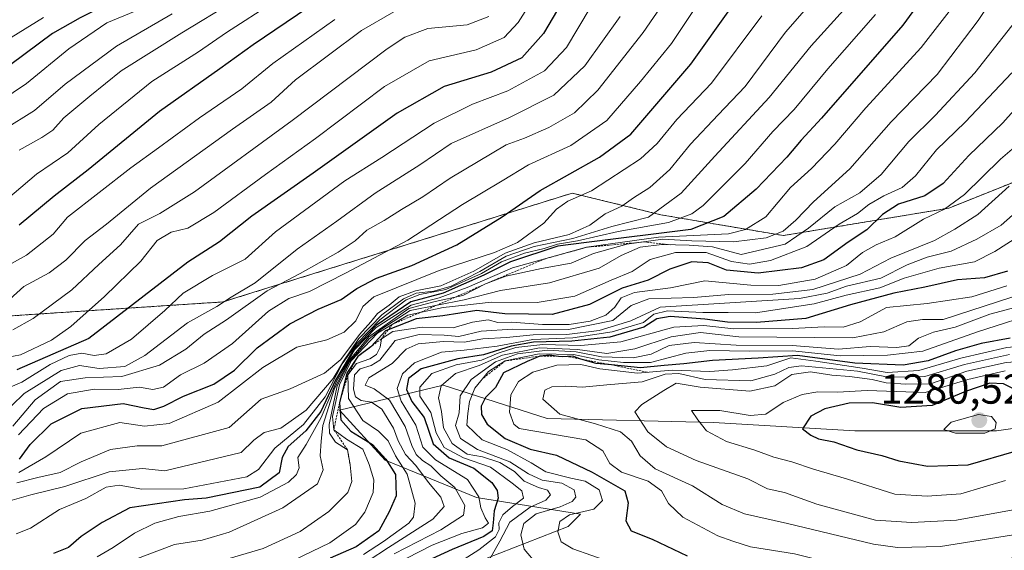
# Model space of a CAD drawing. Units: metres. Extents: x 630974 to 634422, y 4748187 to 4750566.
# Drawn here: x 634058 to 634293, y 4750048 to 4750174 of the extents above; entities that cross this region are included whole.
import ezdxf
from ezdxf.enums import TextEntityAlignment as Align

# ---------------------------------------------------------------- set-up
doc = ezdxf.new("R2010")
doc.units = ezdxf.units.M
doc.header["$MEASUREMENT"] = 0
doc.linetypes.add('TRAZOS', pattern=[0.75, 0.5, -0.25])
for name, color, linetype, lineweight in [('Arbolado forestal', 92, 'TRAZOS', 0), ('Arbolado forestal CxS', 92, 'Continuous', 0), ('Carátula', 7, 'Continuous', 5), ('Curva de nivel maestra', 36, 'Continuous', 30), ('Curva de nivel normal', 36, 'Continuous', 0), ('Escarpado lineal', 39, 'TRAZOS', 0), ('Matorral', 135, 'Continuous', 0), ('Matorral CxS', 135, 'Continuous', 0), ('Punto de cota en terreno', 7, 'Continuous', 0), ('Rótulo de punto de cota en terreno', 19, 'Continuous', 0), ('Suelo desnudo', 252, 'Continuous', 0), ('Suelo desnudo CxS', 43, 'Continuous', 0)]:
    doc.layers.add(name, color=color, linetype=linetype, lineweight=lineweight)
doc.styles.add('Arial', font='txt', dxfattribs={"height": 0.2})

# ---------------------------------------------------------------- blocks, each defined once
blk = doc.blocks.new('*U170')
at = {"layer": 'Curva de nivel normal', "color": 36, "linetype": 'Continuous', "lineweight": 0}
blk.add_polyline3d([(634133.39, 4750174.45, 1105), (634118.61, 4750164.01, 1105), (634111.19, 4750157.94, 1105), (634101.17, 4750151.08, 1105), (634091.34, 4750143.88, 1105), (634084.77, 4750139.18, 1105), (634069.68, 4750127.39, 1105), (634066.24, 4750123.33, 1105), (634059.89, 4750118.32, 1105), (634054.18, 4750115.16, 1105)], dxfattribs=at)
blk = doc.blocks.new('*U175')
at = {"layer": 'Curva de nivel normal', "color": 36, "linetype": 'Continuous', "lineweight": 0}
blk.add_polyline3d([(634256.91, 4750179.32, 1165), (634246.91, 4750168.22, 1165), (634236.92, 4750155.92, 1165), (634223.95, 4750141.9, 1165), (634215.92, 4750133.07, 1165), (634208.14, 4750127.39, 1165), (634199.38, 4750125.16, 1165), (634190.1, 4750122.31, 1165), (634180.9, 4750120.38, 1165), (634174.22, 4750118.12, 1165), (634167.96, 4750114.45, 1165), (634161.12, 4750110.98, 1165), (634157.02, 4750109.72, 1165), (634152.8, 4750109.29, 1165), (634149.78, 4750107.94, 1165), (634144.63, 4750104.12, 1165), (634139.08, 4750098.45, 1165), (634135.44, 4750093.08, 1165), (634133.01, 4750088.98, 1165), (634126.53, 4750081.42, 1165), (634120.56, 4750077.09, 1165), (634116.57, 4750076.06, 1165), (634114.07, 4750074.24, 1165), (634111.07, 4750071.28, 1165), (634092.91, 4750066.91, 1165), (634087.57, 4750067.5, 1165), (634079.61, 4750066.72, 1165), (634069.05, 4750063.25, 1165), (634060.94, 4750061.24, 1165), (634054.24, 4750059.32, 1165)], dxfattribs=at)
blk = doc.blocks.new('*U178')
at = {"layer": 'Curva de nivel normal', "color": 36, "linetype": 'Continuous', "lineweight": 0}
blk.add_polyline3d([(634287.36, 4750186.18, 1180), (634273.11, 4750167.83, 1180), (634259.93, 4750153.45, 1180), (634252.54, 4750144.78, 1180), (634246.99, 4750138.96, 1180), (634241.96, 4750134.49, 1180), (634236.11, 4750127.46, 1180), (634231.31, 4750124.48, 1180), (634227.22, 4750123.43, 1180), (634210.55, 4750122.66, 1180), (634193.38, 4750120.2, 1180), (634175.76, 4750115.34, 1180), (634164.91, 4750110.64, 1180), (634158.24, 4750108.17, 1180), (634151.57, 4750106.45, 1180), (634143.26, 4750101.11, 1180), (634138.19, 4750095.82, 1180), (634133.81, 4750088.24, 1180), (634130.14, 4750079.62, 1180), (634126.55, 4750073.24, 1180), (634124.59, 4750070.12, 1180), (634124.91, 4750067.66, 1180), (634124.27, 4750066.07, 1180), (634122.37, 4750064.27, 1180), (634115.6, 4750060.68, 1180), (634103.57, 4750057.33, 1180), (634096.24, 4750056.1, 1180), (634090.51, 4750054.44, 1180), (634085.64, 4750052.09, 1180), (634080.52, 4750048.67, 1180), (634076.76, 4750046.42, 1180)], dxfattribs=at)
blk = doc.blocks.new('*U188')
at = {"layer": 'Curva de nivel normal', "color": 36, "linetype": 'Continuous', "lineweight": 0}
blk.add_polyline3d([(634235.15, 4750175.33, 1155), (634223.13, 4750159.32, 1155), (634214.91, 4750150.65, 1155), (634210.24, 4750144.94, 1155), (634206.24, 4750141.3, 1155), (634194.57, 4750133.67, 1155), (634188.91, 4750131.23, 1155), (634186.22, 4750129.3, 1155), (634183.18, 4750125.99, 1155), (634176.89, 4750121.38, 1155), (634171.41, 4750118.96, 1155), (634158.24, 4750114.68, 1155), (634142.7, 4750108.39, 1155), (634140.03, 4750106.12, 1155), (634138.38, 4750102.69, 1155), (634135.6, 4750100, 1155), (634131.48, 4750098.18, 1155), (634124.34, 4750096.43, 1155), (634116.27, 4750091.54, 1155), (634105.6, 4750083.29, 1155), (634093.89, 4750078.26, 1155), (634088.04, 4750077.56, 1155), (634082.12, 4750078.45, 1155), (634072.84, 4750075.94, 1155), (634064.52, 4750070.31, 1155), (634058.07, 4750066.51, 1155)], dxfattribs=at)
blk = doc.blocks.new('*U194')
at = {"layer": 'Curva de nivel normal', "color": 36, "linetype": 'Continuous', "lineweight": 0}
blk.add_polyline3d([(634051.74, 4750093.28, 1120), (634058.46, 4750094.58, 1120), (634065.9, 4750098.11, 1120), (634070.43, 4750101.34, 1120), (634078.48, 4750108.45, 1120), (634087.14, 4750116.87, 1120), (634091.01, 4750121.83, 1120), (634094.35, 4750123.83, 1120), (634098.33, 4750124.78, 1120), (634104.54, 4750128.47, 1120), (634116.86, 4750137.54, 1120), (634128.79, 4750146.12, 1120), (634145.25, 4750158.55, 1120), (634155.84, 4750164.6, 1120), (634167.04, 4750167.22, 1120), (634173.74, 4750170.2, 1120), (634177.12, 4750173.74, 1120), (634182.28, 4750181.96, 1120)], dxfattribs=at)
blk = doc.blocks.new('*U195')
at = {"layer": 'Curva de nivel normal', "color": 36, "linetype": 'Continuous', "lineweight": 0}
blk.add_polyline3d([(634063.97, 4750174.96, 1070), (634053.5, 4750168.53, 1070)], dxfattribs=at)
blk = doc.blocks.new('*U199')
at = {"layer": 'Curva de nivel normal', "color": 36, "linetype": 'Continuous', "lineweight": 0}
blk.add_polyline3d([(634147.47, 4750176.28, 1110), (634139.78, 4750171.84, 1110), (634124.05, 4750160.1, 1110), (634118.2, 4750154.79, 1110), (634108.97, 4750148.39, 1110), (634089.49, 4750134.26, 1110), (634078.94, 4750125.74, 1110), (634073.86, 4750121.86, 1110), (634069.24, 4750117.12, 1110), (634065.34, 4750114.15, 1110), (634059.24, 4750110.84, 1110), (634055.91, 4750107.81, 1110)], dxfattribs=at)
blk = doc.blocks.new('*U212')
at = {"layer": 'Curva de nivel normal', "color": 36, "linetype": 'Continuous', "lineweight": 0}
blk.add_polyline3d([(634250.32, 4750182.45, 1160), (634240.78, 4750171.47, 1160), (634231.17, 4750158.53, 1160), (634224.74, 4750151.8, 1160), (634218.18, 4750144.78, 1160), (634213.22, 4750138.73, 1160), (634208.43, 4750134.49, 1160), (634204.57, 4750131.97, 1160), (634201.8, 4750130.01, 1160), (634197.82, 4750128.17, 1160), (634194.14, 4750125.48, 1160), (634189.24, 4750123.25, 1160), (634180.91, 4750121.31, 1160), (634173.97, 4750118.79, 1160), (634166.49, 4750114.56, 1160), (634158.64, 4750110.99, 1160), (634152.6, 4750109.87, 1160), (634148.75, 4750108.39, 1160), (634146.33, 4750106.45, 1160), (634143.6, 4750104.45, 1160), (634142, 4750102.45, 1160), (634139.25, 4750099.44, 1160), (634134.82, 4750093.48, 1160), (634130.91, 4750090.22, 1160), (634122.78, 4750086.48, 1160), (634115.81, 4750084.04, 1160), (634108.24, 4750077.29, 1160), (634092.15, 4750072.9, 1160), (634086.25, 4750072.92, 1160), (634079.94, 4750072.01, 1160), (634072.92, 4750069.06, 1160), (634067.91, 4750066.55, 1160), (634062.57, 4750065.37, 1160), (634057.59, 4750064.05, 1160)], dxfattribs=at)
blk = doc.blocks.new('*U220')
at = {"layer": 'Curva de nivel normal', "color": 36, "linetype": 'Continuous', "lineweight": 0}
blk.add_polyline3d([(634094.65, 4750175.82, 1085), (634081.36, 4750168.12, 1085), (634069.08, 4750159.09, 1085), (634061.83, 4750152.81, 1085), (634054.39, 4750148.23, 1085)], dxfattribs=at)
blk = doc.blocks.new('*U226')
at = {"layer": 'Curva de nivel normal', "color": 36, "linetype": 'Continuous', "lineweight": 0}
blk.add_polyline3d([(634295.8, 4750105.97, 1240), (634289.54, 4750104.28, 1240), (634281.26, 4750101.19, 1240), (634276.1, 4750100, 1240), (634272.53, 4750098.52, 1240), (634270.24, 4750096.76, 1240), (634267.34, 4750096.33, 1240), (634260.95, 4750096.6, 1240), (634253.46, 4750095.96, 1240), (634242.4, 4750096.77, 1240), (634229.03, 4750096.86, 1240), (634219.01, 4750097.56, 1240), (634213.05, 4750096.79, 1240), (634208.76, 4750094.77, 1240), (634204.47, 4750093.86, 1240), (634196.95, 4750094.08, 1240), (634190.91, 4750095.27, 1240), (634184.07, 4750095.72, 1240), (634176.91, 4750094.86, 1240), (634171.72, 4750092.93, 1240), (634165.9, 4750088.73, 1240), (634163.3, 4750084.84, 1240), (634163.03, 4750080.78, 1240), (634162.17, 4750077.72, 1240), (634163.33, 4750074.64, 1240), (634167.37, 4750072.03, 1240), (634175.14, 4750069.08, 1240), (634179.53, 4750066.2, 1240), (634182.77, 4750064.74, 1240), (634187.53, 4750063.98, 1240), (634190.45, 4750062.41, 1240), (634190.84, 4750060.67, 1240), (634189.98, 4750059.65, 1240), (634187.1, 4750058.4, 1240), (634181.41, 4750056.7, 1240), (634178.42, 4750054.4, 1240), (634177.7, 4750051.66, 1240), (634178.53, 4750048.28, 1240), (634181.65, 4750044.64, 1240)], dxfattribs=at)
blk = doc.blocks.new('*U229')
at = {"layer": 'Curva de nivel normal', "color": 36, "linetype": 'Continuous', "lineweight": 0}
blk.add_polyline3d([(634201.39, 4750175.2, 1135), (634192.94, 4750163.45, 1135), (634185.57, 4750156.43, 1135), (634175, 4750151.1, 1135), (634161.09, 4750144.95, 1135), (634153.63, 4750139.88, 1135), (634143.04, 4750133.13, 1135), (634133.88, 4750126.43, 1135), (634124.43, 4750119.76, 1135), (634114.39, 4750111.77, 1135), (634108.71, 4750108.34, 1135), (634105.24, 4750106.1, 1135), (634098.27, 4750102.21, 1135), (634088.09, 4750094.44, 1135), (634083.33, 4750091.82, 1135), (634077.24, 4750091.34, 1135), (634072.53, 4750092.08, 1135), (634068.15, 4750090.83, 1135), (634059.35, 4750085.38, 1135), (634056.38, 4750082.55, 1135)], dxfattribs=at)
blk = doc.blocks.new('*U236')
at = {"layer": 'Curva de nivel normal', "color": 36, "linetype": 'Continuous', "lineweight": 0}
blk.add_polyline3d([(634058.17, 4750143.33, 1090), (634063.57, 4750146.34, 1090), (634066.16, 4750148.14, 1090), (634068.78, 4750151.04, 1090), (634075, 4750156.25, 1090), (634082.45, 4750162.22, 1090), (634096.91, 4750171.28, 1090), (634109.24, 4750178.8, 1090)], dxfattribs=at)
blk = doc.blocks.new('*U237')
at = {"layer": 'Curva de nivel normal', "color": 36, "linetype": 'Continuous', "lineweight": 0}
blk.add_polyline3d([(634219.04, 4750176.88, 1145), (634213.63, 4750168.77, 1145), (634206.24, 4750159.74, 1145), (634198.25, 4750150.46, 1145), (634189.62, 4750144.5, 1145), (634179.58, 4750139.89, 1145), (634173.24, 4750136.05, 1145), (634163.79, 4750130.4, 1145), (634150.77, 4750121.9, 1145), (634135.91, 4750114.06, 1145), (634127.37, 4750109.67, 1145), (634122.44, 4750107.97, 1145), (634117.55, 4750105.02, 1145), (634108.98, 4750097.28, 1145), (634102.24, 4750092.56, 1145), (634096.57, 4750089.81, 1145), (634092.57, 4750086.86, 1145), (634090.05, 4750086.29, 1145), (634086.72, 4750086.86, 1145), (634081.72, 4750086.31, 1145), (634076.02, 4750086.41, 1145), (634069.69, 4750085.32, 1145), (634063.94, 4750081.8, 1145), (634058, 4750075.49, 1145)], dxfattribs=at)
blk = doc.blocks.new('*U240')
at = {"layer": 'Curva de nivel normal', "color": 36, "linetype": 'Continuous', "lineweight": 0}
blk.add_polyline3d([(634294.08, 4750134.77, 1210), (634286.64, 4750128.06, 1210), (634281.17, 4750124.54, 1210), (634276.31, 4750121.84, 1210), (634265.91, 4750117.65, 1210), (634258.57, 4750113.78, 1210), (634247.3, 4750110.18, 1210), (634237.8, 4750109.01, 1210), (634227.3, 4750109, 1210), (634218.91, 4750108.21, 1210), (634208.24, 4750107.95, 1210), (634204.02, 4750106.34, 1210), (634199.63, 4750102.79, 1210), (634189.11, 4750100.63, 1210), (634175.85, 4750100.74, 1210), (634168.25, 4750100.21, 1210), (634162.93, 4750098.96, 1210), (634159.45, 4750099.27, 1210), (634153.52, 4750099.43, 1210), (634147.79, 4750097.99, 1210), (634144.09, 4750093.28, 1210), (634142.05, 4750092.08, 1210), (634139.42, 4750091.27, 1210), (634138.08, 4750089.84, 1210), (634137.84, 4750086.44, 1210), (634138.34, 4750084.55, 1210), (634139.68, 4750083.72, 1210), (634142.12, 4750083.28, 1210), (634144.6, 4750081.61, 1210), (634147.34, 4750077.11, 1210), (634148.49, 4750074.1, 1210), (634150.27, 4750070.83, 1210), (634152.7, 4750068.25, 1210), (634155.75, 4750064.14, 1210), (634158.65, 4750060.69, 1210), (634159.44, 4750058.45, 1210), (634156.78, 4750055.45, 1210), (634146.2, 4750048.69, 1210), (634136.46, 4750042.29, 1210)], dxfattribs=at)
blk = doc.blocks.new('*U247')
at = {"layer": 'Curva de nivel normal', "color": 36, "linetype": 'Continuous', "lineweight": 0}
blk.add_polyline3d([(634296.42, 4750122.9, 1220), (634290.69, 4750119.24, 1220), (634285.87, 4750116.75, 1220), (634277.42, 4750115.24, 1220), (634269.08, 4750112.86, 1220), (634263.31, 4750110.58, 1220), (634255.26, 4750108.81, 1220), (634247.66, 4750106.72, 1220), (634233.64, 4750104.56, 1220), (634227.17, 4750104.68, 1220), (634221.13, 4750104.67, 1220), (634212.71, 4750105.08, 1220), (634209.42, 4750104.25, 1220), (634206.99, 4750102.28, 1220), (634199.52, 4750100.05, 1220), (634190.09, 4750098.67, 1220), (634180.56, 4750098.26, 1220), (634172.07, 4750096.66, 1220), (634164.18, 4750095.73, 1220), (634158.83, 4750095.21, 1220), (634152.34, 4750092.68, 1220), (634149.51, 4750090.06, 1220), (634148.25, 4750086.55, 1220), (634149.19, 4750083.58, 1220), (634152.71, 4750077.81, 1220), (634154.38, 4750072.62, 1220), (634157.39, 4750069.53, 1220), (634164.98, 4750064.91, 1220), (634167.7, 4750060.78, 1220), (634168.18, 4750058.1, 1220), (634169.24, 4750055.74, 1220), (634170.04, 4750054.44, 1220), (634168.55, 4750053.39, 1220), (634163.66, 4750052.02, 1220), (634156.56, 4750049.22, 1220), (634150.57, 4750046.1, 1220)], dxfattribs=at)
blk = doc.blocks.new('*U248')
at = {"layer": 'Curva de nivel normal', "color": 36, "linetype": 'Continuous', "lineweight": 0}
blk.add_polyline3d([(634262.24, 4750175.71, 1170), (634250.91, 4750162.73, 1170), (634242.88, 4750153.08, 1170), (634237.79, 4750147.78, 1170), (634231.2, 4750140.14, 1170), (634221.21, 4750130.14, 1170), (634218.46, 4750128.15, 1170), (634212.9, 4750126.12, 1170), (634200.91, 4750124, 1170), (634191.24, 4750121.75, 1170), (634186.48, 4750120.95, 1170), (634183.31, 4750119.96, 1170), (634178.57, 4750118.78, 1170), (634173.11, 4750116.76, 1170), (634168.36, 4750113.99, 1170), (634159.83, 4750110.14, 1170), (634153.64, 4750109, 1170), (634150.4, 4750107.69, 1170), (634144.14, 4750102.93, 1170), (634138.7, 4750097.37, 1170), (634135.14, 4750092.45, 1170), (634131.09, 4750084.6, 1170), (634125.92, 4750077.98, 1170), (634119.06, 4750072.33, 1170), (634115.21, 4750067.3, 1170), (634112.4, 4750065.52, 1170), (634097.4, 4750062.62, 1170), (634087.36, 4750062.58, 1170), (634081.95, 4750063.49, 1170), (634078.91, 4750063.06, 1170), (634074.08, 4750060.38, 1170), (634067.74, 4750057.72, 1170), (634060.84, 4750053.28, 1170), (634057.45, 4750051.9, 1170)], dxfattribs=at)
blk = doc.blocks.new('*U249')
at = {"layer": 'Curva de nivel normal', "color": 36, "linetype": 'Continuous', "lineweight": 0}
blk.add_polyline3d([(634302.39, 4750105.14, 1245), (634286.53, 4750100.08, 1245), (634273.57, 4750095.49, 1245), (634265.14, 4750094.5, 1245), (634253.85, 4750094.36, 1245), (634242.48, 4750095.54, 1245), (634232.12, 4750095.44, 1245), (634222.75, 4750095.6, 1245), (634217.04, 4750094.96, 1245), (634208.59, 4750092.72, 1245), (634202.16, 4750092.79, 1245), (634196.33, 4750093.38, 1245), (634190.27, 4750094.7, 1245), (634182.11, 4750094.79, 1245), (634174.02, 4750093.13, 1245), (634170.02, 4750090.65, 1245), (634166.76, 4750086.62, 1245), (634165.5, 4750083.49, 1245), (634165.1, 4750080.58, 1245), (634164.87, 4750077.8, 1245), (634168.52, 4750074.37, 1245), (634174.4, 4750072.05, 1245), (634180.16, 4750068.85, 1245), (634183.66, 4750066.74, 1245), (634189.62, 4750065.16, 1245), (634193.04, 4750064.46, 1245), (634196.36, 4750062.4, 1245), (634197.22, 4750059.84, 1245), (634195.12, 4750057.8, 1245), (634189.34, 4750056.45, 1245), (634186.98, 4750054.86, 1245), (634186.51, 4750052.38, 1245), (634187.35, 4750050, 1245), (634190.08, 4750048.38, 1245), (634199.15, 4750045.2, 1245)], dxfattribs=at)
blk = doc.blocks.new('*U251')
at = {"layer": 'Curva de nivel normal', "color": 36, "linetype": 'Continuous', "lineweight": 0}
blk.add_polyline3d([(634194.23, 4750177.29, 1130), (634188.61, 4750167.82, 1130), (634183.4, 4750162.24, 1130), (634174.61, 4750157.46, 1130), (634166.24, 4750154.29, 1130), (634157.07, 4750149.79, 1130), (634144.56, 4750141.59, 1130), (634135.74, 4750136.07, 1130), (634119.28, 4750123.86, 1130), (634111.99, 4750117.36, 1130), (634104.22, 4750113.48, 1130), (634097.24, 4750109.26, 1130), (634092.91, 4750105.13, 1130), (634084.91, 4750098.34, 1130), (634078.91, 4750094.84, 1130), (634076.05, 4750094.44, 1130), (634073.13, 4750095, 1130), (634070.05, 4750094.45, 1130), (634065.57, 4750092.3, 1130), (634058.76, 4750088.08, 1130), (634053.63, 4750085.82, 1130)], dxfattribs=at)
blk = doc.blocks.new('*U254')
at = {"layer": 'Curva de nivel normal', "color": 36, "linetype": 'Continuous', "lineweight": 0}
blk.add_polyline3d([(634214.24, 4750182.22, 1140), (634206.91, 4750171.38, 1140), (634196.06, 4750157.63, 1140), (634190.53, 4750152.25, 1140), (634184.42, 4750148.73, 1140), (634178.58, 4750146.22, 1140), (634174.24, 4750144.66, 1140), (634160.91, 4750136.66, 1140), (634154.38, 4750132.21, 1140), (634149.3, 4750129.24, 1140), (634145.13, 4750126.59, 1140), (634141.04, 4750124.3, 1140), (634138.21, 4750121.76, 1140), (634134.15, 4750119.02, 1140), (634125.13, 4750113.99, 1140), (634117.24, 4750109.84, 1140), (634107.57, 4750102.9, 1140), (634102.24, 4750099.47, 1140), (634097.91, 4750095.96, 1140), (634091.64, 4750092.13, 1140), (634082.64, 4750089.44, 1140), (634073.85, 4750089.14, 1140), (634067.98, 4750088.21, 1140), (634061.98, 4750083.84, 1140), (634056.63, 4750077.57, 1140)], dxfattribs=at)
blk = doc.blocks.new('*U255')
at = {"layer": 'Curva de nivel normal', "color": 36, "linetype": 'Continuous', "lineweight": 0}
for points in [[(634384.9923, 4750127.1568, 1265), (634379.93, 4750124.46, 1265), (634375.81, 4750120.99, 1265), (634374.28, 4750118.44, 1265), (634372.17, 4750116.64, 1265), (634369.08, 4750115.87, 1265), (634364.45, 4750115.69, 1265), (634359.57, 4750114.68, 1265), (634352.24, 4750113.36, 1265), (634343.91, 4750110.1, 1265), (634334.91, 4750104.57, 1265), (634328.78, 4750101.19, 1265), (634324.11, 4750098.3, 1265), (634314.83, 4750095.17, 1265), (634304.71, 4750093.59, 1265), (634293.42, 4750092.74, 1265), (634284.05, 4750090.68, 1265), (634275.35, 4750087.67, 1265), (634269.51, 4750087.6, 1265), (634264.79, 4750087.9, 1265), (634261.44, 4750088.67, 1265), (634256.02, 4750089.44, 1265), (634251.82, 4750089.7, 1265), (634246.78, 4750090.5, 1265), (634242.29, 4750089.92, 1265), (634238.24, 4750087.22, 1265), (634232.3, 4750085.92, 1265), (634220.49, 4750086.88, 1265), (634214.72, 4750087.86, 1265), (634211.84, 4750086.12, 1265), (634206.59, 4750082.78, 1265), (634204.86, 4750081.01, 1265), (634207.99, 4750076.24, 1265), (634212.47, 4750072.68, 1265), (634219.5, 4750069.38, 1265), (634231.83, 4750065.04, 1265), (634236.49, 4750062.66, 1265), (634240.55, 4750061.77, 1265), (634248.24, 4750059.03, 1265), (634262.24, 4750055.18, 1265), (634270.91, 4750054.66, 1265), (634281.57, 4750055.17, 1265), (634295.91, 4750057.78, 1265), (634303.57, 4750059.87, 1265), (634313.55, 4750062.13, 1265), (634321.69, 4750063.23, 1265), (634327.06, 4750063.43, 1265), (634331.95, 4750064.16, 1265), (634335.64, 4750064.18, 1265), (634339.22, 4750064.34, 1265), (634346.92, 4750064.15, 1265), (634356.57, 4750064.42, 1265), (634360.91, 4750064.36, 1265), (634366.91, 4750065.52, 1265), (634376.07, 4750066.46, 1265), (634386.1659, 4750067.1695, 1265)], [(634386.1659, 4750067.1695, 1265)]]:
    blk.add_polyline3d(points, dxfattribs=at)
blk = doc.blocks.new('*U257')
at = {"layer": 'Curva de nivel normal', "color": 36, "linetype": 'Continuous', "lineweight": 0}
blk.add_polyline3d([(634085.77, 4750176.51, 1080), (634079.04, 4750173.7, 1080), (634070.03, 4750167.49, 1080), (634059.92, 4750159.26, 1080), (634050.5, 4750152.96, 1080)], dxfattribs=at)
blk = doc.blocks.new('*U258')
at = {"layer": 'Curva de nivel normal', "color": 36, "linetype": 'Continuous', "lineweight": 0}
for points in [[(634384.6969, 4750142.2555, 1255), (634363.69, 4750123.12, 1255), (634358.58, 4750120.39, 1255), (634347.86, 4750117.64, 1255), (634336.11, 4750113.49, 1255), (634330.98, 4750110.56, 1255), (634324.88, 4750107.45, 1255), (634315.71, 4750101.42, 1255), (634309.53, 4750098.43, 1255), (634302.22, 4750097.13, 1255), (634293.57, 4750096.35, 1255), (634282.57, 4750093.78, 1255), (634272.57, 4750090.83, 1255), (634265.04, 4750090.35, 1255), (634259.11, 4750091.39, 1255), (634248.04, 4750093.09, 1255), (634242.08, 4750093.84, 1255), (634236.39, 4750091.95, 1255), (634228.16, 4750091.03, 1255), (634222.74, 4750090.62, 1255), (634213.82, 4750090.9, 1255), (634205.54, 4750090.25, 1255), (634196.56, 4750091.24, 1255), (634191.99, 4750092.27, 1255), (634186.28, 4750092.16, 1255), (634180.58, 4750090.46, 1255), (634177.18, 4750088.26, 1255), (634175.33, 4750085.09, 1255), (634175.02, 4750080.89, 1255), (634176.06, 4750078.1, 1255), (634177.32, 4750077.07, 1255), (634193.18, 4750074.3, 1255), (634197.29, 4750071.73, 1255), (634198.94, 4750068.73, 1255), (634201.68, 4750066.62, 1255), (634208.11, 4750064.49, 1255), (634211.27, 4750062.21, 1255), (634212.88, 4750059.14, 1255), (634216.33, 4750055.88, 1255), (634224.65, 4750051.49, 1255), (634228.28, 4750050.17, 1255), (634232.46, 4750048.82, 1255), (634242.96, 4750047.19, 1255), (634249.91, 4750045.45, 1255), (634254.24, 4750044.91, 1255), (634258.82, 4750044.22, 1255), (634266.23, 4750043.66, 1255), (634275.49, 4750042.53, 1255), (634281.87, 4750042.74, 1255), (634287.09, 4750044.3, 1255), (634295.87, 4750046.46, 1255), (634305.64, 4750048.51, 1255), (634319.19, 4750049.04, 1255), (634340.76, 4750050.5, 1255), (634354.37, 4750052.1, 1255), (634363.47, 4750053.31, 1255), (634386.3879, 4750055.8226, 1255)], [(634386.3879, 4750055.8226, 1255)]]:
    blk.add_polyline3d(points, dxfattribs=at)
blk = doc.blocks.new('*U274')
at = {"layer": 'Curva de nivel maestra', "color": 36, "linetype": 'Continuous', "lineweight": 30}
blk.add_polyline3d([(634293.74, 4750114.56, 1225), (634288.22, 4750112.9, 1225), (634281.82, 4750112.48, 1225), (634274.04, 4750110.72, 1225), (634266.6, 4750109.24, 1225), (634256.3, 4750106.51, 1225), (634245.63, 4750103.24, 1225), (634233.91, 4750102.26, 1225), (634227.01, 4750102.35, 1225), (634221.55, 4750103.06, 1225), (634213.31, 4750103.68, 1225), (634210.15, 4750103.15, 1225), (634207, 4750101.2, 1225), (634198.94, 4750098.8, 1225), (634189.87, 4750097.81, 1225), (634180.73, 4750097.59, 1225), (634175.45, 4750096.68, 1225), (634168.85, 4750094.57, 1225), (634162.69, 4750093.61, 1225), (634153.96, 4750091.25, 1225), (634150.96, 4750088.94, 1225), (634150.44, 4750086.32, 1225), (634151.76, 4750083.5, 1225), (634154.67, 4750079.64, 1225), (634156.8, 4750073.35, 1225), (634160.61, 4750070.04, 1225), (634166.54, 4750067.61, 1225), (634170.8, 4750064.2, 1225), (634172.06, 4750062.26, 1225), (634172.31, 4750060.44, 1225), (634171.38, 4750057.42, 1225), (634171.16, 4750054.54, 1225), (634170.93, 4750052.66, 1225), (634168.9, 4750051.28, 1225), (634161.37, 4750048.22, 1225), (634152.66, 4750044.26, 1225)], dxfattribs=at)
blk = doc.blocks.new('*U279')
at = {"layer": 'Curva de nivel maestra', "color": 36, "linetype": 'Continuous', "lineweight": 30}
blk.add_polyline3d([(634188.56, 4750180.33, 1125), (634183.13, 4750171.19, 1125), (634177.99, 4750165.36, 1125), (634170.68, 4750161.97, 1125), (634159.48, 4750158.54, 1125), (634148.25, 4750152.16, 1125), (634128.2, 4750137.89, 1125), (634113.61, 4750127.66, 1125), (634105.91, 4750121.49, 1125), (634098.32, 4750116.64, 1125), (634074.78, 4750098.45, 1125), (634057.59, 4750091.03, 1125)], dxfattribs=at)
blk = doc.blocks.new('*U280')
at = {"layer": 'Curva de nivel maestra', "color": 36, "linetype": 'Continuous', "lineweight": 30}
blk.add_polyline3d([(634129.63, 4750179.12, 1100), (634113.95, 4750168.47, 1100), (634106, 4750162.76, 1100), (634091.57, 4750152.59, 1100), (634074.64, 4750138.68, 1100), (634066.46, 4750132.37, 1100), (634058.14, 4750125.52, 1100)], dxfattribs=at)
blk = doc.blocks.new('*U289')
at = {"layer": 'Curva de nivel maestra', "color": 36, "linetype": 'Continuous', "lineweight": 30}
for points in [[(634385.27, 4750112.9, 1275), (634376.07, 4750110.51, 1275), (634352.24, 4750107.83, 1275), (634348.24, 4750104.57, 1275), (634344.57, 4750102.92, 1275), (634342.24, 4750101.15, 1275), (634339.41, 4750097.71, 1275), (634333.38, 4750094.77, 1275), (634326.61, 4750092.99, 1275), (634319.04, 4750090.4, 1275), (634313.9, 4750087.4, 1275), (634308.24, 4750084.8, 1275), (634302.57, 4750083.89, 1275), (634297.88, 4750085.12, 1275), (634292.8, 4750087.67, 1275), (634289.53, 4750087.86, 1275), (634283.72, 4750085.88, 1275), (634275.77, 4750082.54, 1275), (634268.29, 4750082.06, 1275), (634261.57, 4750083.14, 1275), (634255.94, 4750083.03, 1275), (634250.16, 4750081.71, 1275), (634246.85, 4750079.98, 1275), (634244.86, 4750076.95, 1275), (634246.84, 4750075.46, 1275), (634248.7, 4750074.57, 1275), (634252.29, 4750073.83, 1275), (634257.78, 4750071.98, 1275), (634263.75, 4750070.62, 1275), (634267.85, 4750069.29, 1275), (634274.61, 4750068.06, 1275), (634284.31, 4750068.41, 1275), (634295.83, 4750071.71, 1275), (634302.05, 4750075.88, 1275), (634305.9, 4750077.68, 1275), (634308.14, 4750077.53, 1275), (634309.72, 4750075.93, 1275), (634312.27, 4750074.55, 1275), (634316.95, 4750073.83, 1275), (634320.64, 4750074.13, 1275), (634325.23, 4750075.34, 1275), (634352.16, 4750078.34, 1275), (634366.91, 4750079.02, 1275), (634385.93, 4750079.09, 1275)], [(634385.93, 4750079.09, 1275)]]:
    blk.add_polyline3d(points, dxfattribs=at)
blk = doc.blocks.new('*U294')
at = {"layer": 'Curva de nivel maestra', "color": 36, "linetype": 'Continuous', "lineweight": 30}
blk.add_polyline3d([(634208.35, 4750389.14, 1075), (634219.59, 4750379.69, 1075), (634227.24, 4750375.06, 1075), (634229.73, 4750372.5, 1075), (634229.51, 4750369.36, 1075), (634226.43, 4750359.62, 1075), (634223.26, 4750340.41, 1075), (634218.48, 4750327.15, 1075), (634213.18, 4750311.88, 1075), (634201.48, 4750290.06, 1075), (634181.53, 4750260.27, 1075), (634172.65, 4750248.55, 1075), (634162.52, 4750235.85, 1075), (634150.28, 4750223.55, 1075), (634133.58, 4750210.7, 1075), (634108.77, 4750193.9, 1075), (634089.2, 4750182.57, 1075), (634079.89, 4750178.51, 1075), (634072.7, 4750174.88, 1075), (634066.06, 4750171.12, 1075), (634056.14, 4750163.78, 1075)], dxfattribs=at)
blk = doc.blocks.new('5PATER')
at = {"layer": 'Carátula', "linetype": 'Continuous', "lineweight": 5}
h = blk.add_hatch(color=250, dxfattribs=at)
edge = h.paths.add_edge_path()
edge.add_ellipse((0, 0.01), major_axis=(-1.33, -1.34), ratio=0.999422, start_angle=0, end_angle=360)

msp = doc.modelspace()

# ---------------------------------------------------------------- linework, layer by layer
at = {"layer": 'Arbolado forestal', "color": 92, "linetype": 'TRAZOS', "lineweight": 0}
msp.add_polyline3d([(634384.46, 4750154.13, 1248.22), (634384.44, 4750154.14, 1248.2), (634364.71, 4750150.91, 1239.39), (634326.62, 4750146.28, 1221.57), (634303.79, 4750139.18, 1211.98), (634279.7, 4750129.54, 1204.97), (634240.34, 4750123, 1185.82), (634211.11, 4750127.95, 1166.34), (634189.99, 4750133.12, 1153.59), (634106.72, 4750107.19, 1134.74), (634046.26, 4750103.22, 1109.27), (633951.42, 4750117.27, 1058.77), (633938.06, 4750110.14, 1057.17), (633887.32, 4750093.38, 1043.61), (633830.25, 4750072.79, 1029.23), (633775.03, 4750063.63, 1010.78), (633751.57, 4750054.63, 999.13), (633746.52, 4750047.62, 998.92), (633745.32, 4750032.37, 1009.27), (633748.54, 4750021.59, 1013.38), (633756.84, 4750011.47, 1020.85), (633754.15, 4750006.44, 1019.65), (633779.91, 4749988.03, 1040.59), (633805.38, 4749983.05, 1059.97)], dxfattribs=at)
at = {"layer": 'Arbolado forestal CxS', "color": 92, "linetype": 'Continuous', "lineweight": 0}
msp.add_polyline3d([(633599.44, 4750550.83, 906.7), (634255.97, 4750563.5, 1187.39), (634258.32, 4750560.36, 1186.46), (634281.63, 4750549.31, 1188.13), (634321.67, 4750545.13, 1205.61), (634348.99, 4750542.72, 1216.28), (634356.63, 4750538.95, 1218.97), (634377.29, 4750519.96, 1218.26), (634377.31, 4750519.96, 1218.28), (634377.31, 4750519.96, 1218.28), (634384.46, 4750154.13, 1248.22), (634384.44, 4750154.14, 1248.2), (634364.71, 4750150.91, 1239.39), (634326.62, 4750146.28, 1221.57), (634303.79, 4750139.18, 1211.98), (634279.7, 4750129.54, 1204.97), (634240.34, 4750123, 1185.82), (634211.11, 4750127.95, 1166.34), (634189.99, 4750133.12, 1153.59), (634106.72, 4750107.19, 1134.75), (634046.26, 4750103.22, 1109.27)], dxfattribs=at)
at = {"layer": 'Curva de nivel maestra', "color": 36, "linetype": 'Continuous', "lineweight": 30}
for points in [[(634279.8, 4750188.28, 1175), (634268.81, 4750173.1, 1175), (634249.4, 4750150.97, 1175), (634244.56, 4750145.76, 1175), (634241.11, 4750141.65, 1175), (634233.8, 4750134.03, 1175), (634226.1, 4750127.57, 1175), (634218.24, 4750124.46, 1175), (634193.4, 4750121.39, 1175), (634186.57, 4750120.46, 1175), (634175.24, 4750116.73, 1175), (634168.91, 4750113.53, 1175), (634159.23, 4750109.3, 1175), (634151.53, 4750107.2, 1175), (634143.23, 4750101.6, 1175), (634138.08, 4750096.17, 1175), (634133.59, 4750088.52, 1175), (634130.06, 4750081.12, 1175), (634126.5, 4750076.45, 1175), (634122.23, 4750072.78, 1175), (634120.83, 4750070.12, 1175), (634120.11, 4750066.46, 1175), (634115.54, 4750063.03, 1175), (634102.74, 4750060.42, 1175), (634097.53, 4750060.04, 1175), (634084.56, 4750058.16, 1175), (634077.91, 4750054.6, 1175), (634072.91, 4750051.33, 1175), (634069.91, 4750048.68, 1175), (634066.31, 4750047.27, 1175)], [(634058.24, 4750069.73, 1150), (634060.79, 4750073.21, 1150), (634065.77, 4750078.14, 1150), (634073.12, 4750081.79, 1150), (634082.91, 4750082.98, 1150), (634087.91, 4750081.93, 1150), (634090.24, 4750081.59, 1150), (634092.62, 4750082.37, 1150), (634097.29, 4750084.76, 1150), (634104.56, 4750087.58, 1150), (634109.48, 4750090.92, 1150), (634114.9, 4750096.26, 1150), (634122.68, 4750101.94, 1150), (634129.4, 4750105.47, 1150), (634134.89, 4750107.74, 1150), (634138.61, 4750110.36, 1150), (634143.36, 4750112.87, 1150), (634151.72, 4750115.91, 1150), (634162.43, 4750120.76, 1150), (634173.24, 4750127.47, 1150), (634182.3, 4750133.76, 1150), (634196.49, 4750141.66, 1150), (634203.97, 4750147.2, 1150), (634218.24, 4750163.86, 1150), (634227.91, 4750177.43, 1150)], [(634301.86, 4750160.2, 1200), (634292.57, 4750149.86, 1200), (634284.5, 4750142.09, 1200), (634278.38, 4750135.42, 1200), (634274.05, 4750132.45, 1200), (634267.75, 4750130.45, 1200), (634263.89, 4750128.03, 1200), (634260.21, 4750124.36, 1200), (634255.75, 4750121.46, 1200), (634249.94, 4750117.22, 1200), (634244.6, 4750115.29, 1200), (634234.32, 4750114.03, 1200), (634226.78, 4750114.72, 1200), (634222.36, 4750116.48, 1200), (634218.49, 4750116.76, 1200), (634213.21, 4750115, 1200), (634208.04, 4750112.35, 1200), (634201.87, 4750110.44, 1200), (634194.09, 4750106.61, 1200), (634185.2, 4750104.17, 1200), (634173.91, 4750104.37, 1200), (634167.24, 4750105.11, 1200), (634159.12, 4750103.88, 1200), (634152.77, 4750103.15, 1200), (634146.07, 4750100.51, 1200), (634145.46, 4750100.27, 1200), (634142.14, 4750096.63, 1200), (634141.98, 4750096.46, 1200), (634138.85, 4750094.15, 1200), (634136.27, 4750090.2, 1200), (634134.49, 4750083.15, 1200), (634134.85, 4750079.06, 1200), (634137.17, 4750076.38, 1200), (634142.37, 4750073.24, 1200), (634145.53, 4750069.74, 1200), (634147.85, 4750066.04, 1200), (634148.02, 4750060.99, 1200), (634146.34, 4750057.21, 1200), (634143.89, 4750052.64, 1200), (634138.44, 4750048.8, 1200), (634132.27, 4750046.12, 1200)], [(634294.33, 4750098.54, 1250), (634287.43, 4750097.31, 1250), (634281.29, 4750095.55, 1250), (634274.8, 4750093.12, 1250), (634268.85, 4750092.14, 1250), (634257.36, 4750092.63, 1250), (634243.7, 4750094.46, 1250), (634234.29, 4750093.8, 1250), (634223.42, 4750093.25, 1250), (634216.54, 4750092.42, 1250), (634211.86, 4750092.03, 1250), (634206.24, 4750091.45, 1250), (634199.32, 4750092.2, 1250), (634195.64, 4750092.52, 1250), (634192, 4750093.54, 1250), (634191.82, 4750093.61, 1250), (634190.08, 4750094.28, 1250), (634188.77, 4750094.18, 1250), (634187.55, 4750094.09, 1250), (634186.67, 4750094.22, 1250), (634184.63, 4750094.51, 1250), (634182.28, 4750094.29, 1250), (634179.24, 4750092.96, 1250), (634173.58, 4750090.31, 1250), (634171.71, 4750086.8, 1250), (634169.31, 4750084.43, 1250), (634168.25, 4750082.36, 1250), (634168.31, 4750080.38, 1250), (634169.68, 4750078.1, 1250), (634173.96, 4750074.66, 1250), (634179.98, 4750072.12, 1250), (634186.23, 4750070.65, 1250), (634194.76, 4750066.64, 1250), (634202.54, 4750062.21, 1250), (634203.29, 4750059.34, 1250), (634202.76, 4750055, 1250), (634204.05, 4750052.61, 1250), (634209.05, 4750050.7, 1250), (634217.38, 4750046.73, 1250)]]:
    msp.add_polyline3d(points, dxfattribs=at)
at = {"layer": 'Curva de nivel normal', "color": 36, "linetype": 'Continuous', "lineweight": 0}
for points in [[(634291.91, 4750182, 1185), (634286.69, 4750174.27, 1185), (634276.94, 4750161.37, 1185), (634265.96, 4750150.07, 1185), (634256.15, 4750138.94, 1185), (634247.44, 4750131.07, 1185), (634243.26, 4750126.68, 1185), (634240.21, 4750124.06, 1185), (634236.23, 4750122.48, 1185), (634228.42, 4750121.49, 1185), (634218.51, 4750121.73, 1185), (634211.55, 4750122.11, 1185), (634203.01, 4750120.94, 1185), (634195.02, 4750118.7, 1185), (634189.72, 4750116.42, 1185), (634182.64, 4750115.12, 1185), (634174.15, 4750113.36, 1185), (634169.32, 4750111.5, 1185), (634163.91, 4750108.7, 1185), (634157.3, 4750107.26, 1185), (634151.01, 4750105.63, 1185), (634141.52, 4750098.9, 1185), (634136.83, 4750093.22, 1185), (634133.31, 4750086.59, 1185), (634130.52, 4750077.72, 1185), (634130.1, 4750074.05, 1185), (634129.92, 4750070.54, 1185), (634130.58, 4750067.15, 1185), (634129.3, 4750063.84, 1185), (634120.98, 4750058.11, 1185), (634108.24, 4750052.32, 1185), (634101.81, 4750050.43, 1185), (634095.18, 4750049.42, 1185), (634085.75, 4750045.8, 1185)], [(634053.15, 4750129.93, 1095), (634062.28, 4750137.6, 1095), (634069.72, 4750142.74, 1095), (634077.13, 4750149.48, 1095), (634089.8, 4750159.7, 1095), (634100.91, 4750166.78, 1095), (634107.58, 4750171.41, 1095), (634118.94, 4750178.66, 1095)], [(634056.67, 4750100.54, 1115), (634061.48, 4750103.28, 1115), (634070.7, 4750110.06, 1115), (634077.18, 4750116.12, 1115), (634082.34, 4750120.78, 1115), (634086.59, 4750125.71, 1115), (634091.68, 4750128.24, 1115), (634099.95, 4750133.4, 1115), (634123.23, 4750150.45, 1115), (634145.88, 4750167.48, 1115), (634150.05, 4750170.29, 1115), (634155.56, 4750172.33, 1115), (634164.94, 4750173.2, 1115), (634170.1, 4750175.18, 1115)], [(634295.6, 4750174.12, 1190), (634285.95, 4750161.78, 1190), (634276.44, 4750151.62, 1190), (634270.18, 4750145.45, 1190), (634263.6, 4750137.56, 1190), (634258.51, 4750133.21, 1190), (634252.54, 4750129.88, 1190), (634246.29, 4750124.76, 1190), (634240.74, 4750120.98, 1190), (634230.24, 4750118.51, 1190), (634223.43, 4750120.3, 1190), (634217.83, 4750120.7, 1190), (634211.32, 4750120.86, 1190), (634206.19, 4750120.22, 1190), (634201.65, 4750118.29, 1190), (634196.42, 4750115.26, 1190), (634184.57, 4750111.72, 1190), (634172.91, 4750109.92, 1190), (634164.24, 4750107.68, 1190), (634151.36, 4750105.12, 1190), (634144.59, 4750100.78, 1190), (634141.59, 4750098.38, 1190), (634136.89, 4750092.94, 1190), (634133.98, 4750087.17, 1190), (634132.04, 4750077.95, 1190), (634132.15, 4750075.91, 1190), (634133.54, 4750073.78, 1190), (634136.4, 4750071.95, 1190), (634137.04, 4750068.35, 1190), (634137.46, 4750064.39, 1190), (634136.5, 4750061.8, 1190), (634131.96, 4750057.26, 1190), (634125.1, 4750052.52, 1190), (634116.31, 4750048.46, 1190), (634106.82, 4750045.65, 1190)], [(634294.74, 4750161.78, 1195), (634283.63, 4750150.04, 1195), (634276.77, 4750143.41, 1195), (634271.77, 4750137.27, 1195), (634268.59, 4750134.45, 1195), (634264.26, 4750132.45, 1195), (634260.67, 4750130.4, 1195), (634257.94, 4750128.25, 1195), (634253.57, 4750125.7, 1195), (634245.91, 4750120.38, 1195), (634237.24, 4750117.1, 1195), (634232.24, 4750116.19, 1195), (634227.91, 4750116.81, 1195), (634221.91, 4750118.99, 1195), (634214.57, 4750118.97, 1195), (634208.57, 4750117.3, 1195), (634204.24, 4750114.48, 1195), (634199.24, 4750112.37, 1195), (634190.62, 4750108.58, 1195), (634181.61, 4750107.06, 1195), (634170.62, 4750107.12, 1195), (634164.41, 4750106.39, 1195), (634159.24, 4750105.88, 1195), (634150.82, 4750104.05, 1195), (634143.58, 4750099.78, 1195), (634137.27, 4750093.12, 1195), (634134.51, 4750087.45, 1195), (634132.84, 4750079.86, 1195), (634133.18, 4750076.75, 1195), (634136.17, 4750074.52, 1195), (634140.08, 4750072.12, 1195), (634141.58, 4750068.45, 1195), (634142.69, 4750064.78, 1195), (634142.5, 4750061.78, 1195), (634140.57, 4750057.12, 1195), (634138.3, 4750054.12, 1195), (634132.22, 4750049.81, 1195), (634119.21, 4750043.55, 1195)], [(634298.69, 4750146.94, 1205), (634292.05, 4750141.2, 1205), (634283.48, 4750132.78, 1205), (634278.73, 4750129.27, 1205), (634273.7, 4750126.94, 1205), (634266.91, 4750122.72, 1205), (634262.38, 4750120.81, 1205), (634259.13, 4750119, 1205), (634255.38, 4750115.9, 1205), (634247.91, 4750112.65, 1205), (634239.24, 4750111.12, 1205), (634232.57, 4750111.2, 1205), (634221.57, 4750112.24, 1205), (634213.41, 4750110.52, 1205), (634204.8, 4750109.4, 1205), (634201.64, 4750108.18, 1205), (634200.13, 4750105.97, 1205), (634197.95, 4750104.04, 1205), (634194.28, 4750102.57, 1205), (634189.28, 4750101.78, 1205), (634182.92, 4750101.79, 1205), (634175.56, 4750102.36, 1205), (634172.27, 4750102.3, 1205), (634169.91, 4750102.91, 1205), (634166.24, 4750102.33, 1205), (634161.57, 4750100.98, 1205), (634154.24, 4750101.21, 1205), (634147.21, 4750100.17, 1205), (634144.49, 4750098.41, 1205), (634144.18, 4750096.45, 1205), (634143.34, 4750094.65, 1205), (634141.76, 4750093.64, 1205), (634138.57, 4750092.53, 1205), (634136.51, 4750089.78, 1205), (634136.62, 4750084.17, 1205), (634140.05, 4750078.93, 1205), (634143.81, 4750076.36, 1205), (634146.11, 4750074.13, 1205), (634147.89, 4750070.55, 1205), (634150.63, 4750066.15, 1205), (634152.52, 4750059.24, 1205), (634152.13, 4750055.88, 1205), (634151.04, 4750054.46, 1205), (634144.98, 4750050.14, 1205), (634140.26, 4750046.98, 1205)], [(634299, 4750131.45, 1215), (634292.19, 4750125.45, 1215), (634286.4, 4750122.18, 1215), (634280.3, 4750119.29, 1215), (634274.54, 4750117.84, 1215), (634269.77, 4750116.03, 1215), (634263.53, 4750112.86, 1215), (634255.36, 4750110.94, 1215), (634250.75, 4750109.29, 1215), (634244.16, 4750107.98, 1215), (634210.91, 4750105.94, 1215), (634203.91, 4750102.69, 1215), (634196.36, 4750100.42, 1215), (634188.7, 4750099.4, 1215), (634180.7, 4750099.32, 1215), (634174.29, 4750098.69, 1215), (634168.68, 4750098.36, 1215), (634164.2, 4750097.6, 1215), (634159.29, 4750097.75, 1215), (634153.23, 4750097.18, 1215), (634150.43, 4750095.9, 1215), (634147.06, 4750092.51, 1215), (634141.51, 4750089.12, 1215), (634140.63, 4750087.35, 1215), (634142.79, 4750086.48, 1215), (634146.39, 4750083.75, 1215), (634150.19, 4750077.53, 1215), (634151.72, 4750072.95, 1215), (634152.77, 4750070.86, 1215), (634154.32, 4750069.38, 1215), (634156.27, 4750068.14, 1215), (634158.65, 4750065.76, 1215), (634161.98, 4750062.94, 1215), (634164.41, 4750058.7, 1215), (634164.05, 4750056.36, 1215), (634158.68, 4750052.86, 1215), (634147.57, 4750047.14, 1215)], [(634293.57, 4750110.99, 1230), (634285.24, 4750108.4, 1230), (634274.57, 4750106.81, 1230), (634264.91, 4750105.83, 1230), (634258.64, 4750102.48, 1230), (634254.52, 4750101.14, 1230), (634250.03, 4750101.29, 1230), (634242.45, 4750100.86, 1230), (634228.5, 4750100.76, 1230), (634221.34, 4750101.56, 1230), (634214.19, 4750101.14, 1230), (634201.54, 4750097.7, 1230), (634192.02, 4750096.78, 1230), (634182.94, 4750097.03, 1230), (634176.57, 4750096.32, 1230), (634172.34, 4750094.97, 1230), (634168.33, 4750093.31, 1230), (634162.29, 4750092.23, 1230), (634156.5, 4750090.12, 1230), (634153.62, 4750086.91, 1230), (634153.68, 4750084.73, 1230), (634156.3, 4750080.84, 1230), (634157.54, 4750075.97, 1230), (634159.46, 4750072.53, 1230), (634164.03, 4750070.03, 1230), (634170.5, 4750067.82, 1230), (634175.64, 4750063.99, 1230), (634177.96, 4750062.17, 1230), (634178.33, 4750060.43, 1230), (634175.72, 4750058.45, 1230), (634173.46, 4750056.45, 1230), (634172.45, 4750054.53, 1230), (634172.56, 4750052.97, 1230), (634171.66, 4750051.24, 1230), (634167.69, 4750048.12, 1230), (634161.8, 4750044.4, 1230)], [(634294.77, 4750108.34, 1235), (634278.37, 4750103.02, 1235), (634273.42, 4750103.03, 1235), (634269.7, 4750102.42, 1235), (634264.21, 4750100.03, 1235), (634256.86, 4750098.62, 1235), (634229.65, 4750098.87, 1235), (634220.55, 4750099.89, 1235), (634213.57, 4750098.85, 1235), (634204.92, 4750096.05, 1235), (634198.22, 4750094.9, 1235), (634191.26, 4750095.83, 1235), (634182.18, 4750096.23, 1235), (634173.33, 4750094.48, 1235), (634167.82, 4750092.07, 1235), (634162.13, 4750090.11, 1235), (634158.73, 4750087.18, 1235), (634158.11, 4750084.34, 1235), (634158.78, 4750081.05, 1235), (634159.32, 4750077.2, 1235), (634161.39, 4750073.48, 1235), (634164.9, 4750070.95, 1235), (634168.57, 4750070.32, 1235), (634172.72, 4750068.93, 1235), (634176.2, 4750066.75, 1235), (634178.54, 4750064.46, 1235), (634181.9, 4750062.96, 1235), (634184.11, 4750062.37, 1235), (634184.8, 4750061.26, 1235), (634183.71, 4750059.94, 1235), (634179.91, 4750058.31, 1235), (634175.07, 4750054.73, 1235), (634172.72, 4750050.17, 1235), (634169.5, 4750044.39, 1235)], [(634294.21, 4750094.66, 1260), (634283.49, 4750092.26, 1260), (634274.05, 4750089.4, 1260), (634265.25, 4750089.26, 1260), (634257.94, 4750090.66, 1260), (634244.58, 4750091.94, 1260), (634241.6, 4750091.54, 1260), (634238.24, 4750089.94, 1260), (634232.57, 4750088.38, 1260), (634221.67, 4750088.68, 1260), (634215.36, 4750090.11, 1260), (634212.12, 4750090, 1260), (634206.68, 4750088.17, 1260), (634198.24, 4750087.47, 1260), (634192.44, 4750086.86, 1260), (634188.33, 4750087.13, 1260), (634185.13, 4750086.94, 1260), (634183.47, 4750086.19, 1260), (634183, 4750084, 1260), (634186.98, 4750080.47, 1260), (634195.48, 4750078.13, 1260), (634201.44, 4750076.26, 1260), (634204.11, 4750073.98, 1260), (634206.13, 4750070.54, 1260), (634209.73, 4750067.43, 1260), (634218.62, 4750063.36, 1260), (634225.74, 4750058.95, 1260), (634231.03, 4750056.72, 1260), (634241.25, 4750054.37, 1260), (634261.8, 4750049.48, 1260), (634267.51, 4750048.7, 1260), (634277.76, 4750048.94, 1260), (634295.14, 4750051.68, 1260)], [(634293.13, 4750090.76, 1270), (634284.26, 4750088.72, 1270), (634274.1, 4750085.6, 1270), (634260.27, 4750086.09, 1270), (634253.17, 4750085.68, 1270), (634248.53, 4750085.76, 1270), (634244.81, 4750085.12, 1270), (634240.28, 4750083.23, 1270), (634236.08, 4750080.47, 1270), (634232.37, 4750080.14, 1270), (634225.13, 4750081.36, 1270), (634218.41, 4750081.32, 1270), (634219.92, 4750079.12, 1270), (634221.97, 4750076.51, 1270), (634226.76, 4750073.92, 1270), (634233.51, 4750071.89, 1270), (634237.99, 4750070.24, 1270), (634242.31, 4750069.06, 1270), (634247.45, 4750067.32, 1270), (634255.37, 4750065.02, 1270), (634266.89, 4750061.4, 1270), (634274.57, 4750060.9, 1270), (634282.57, 4750061.48, 1270), (634293.24, 4750064.64, 1270)], [(634281.36, 4750075.89, 1280), (634288.32, 4750075.89, 1280), (634290.77, 4750076.94, 1280), (634291.04, 4750078.45, 1280), (634289.94, 4750079.91, 1280), (634286.84, 4750080.39, 1280), (634280.26, 4750078.55, 1280), (634278.57, 4750076.76, 1280), (634281.36, 4750075.89, 1280)]]:
    msp.add_polyline3d(points, dxfattribs=at)
at = {"layer": 'Escarpado lineal', "color": 39, "linetype": 'TRAZOS', "lineweight": 0}
for points in [[(634213.42, 4750120.81, 1199.84), (634207.05, 4750121.49, 1199.84), (634193.38, 4750120.2, 1199.84), (634183.57, 4750117.49, 1199.84), (634169.32, 4750111.5, 1199.84), (634162.05, 4750108.3, 1199.84), (634153.69, 4750104.67, 1199.84), (634147.08, 4750101.84, 1199.84), (634146.07, 4750100.51, 1199.84), (634144.49, 4750098.41, 1199.84), (634142.14, 4750096.63, 1199.84), (634138.85, 4750094.15, 1199.84), (634136.51, 4750089.78, 1199.84), (634134.49, 4750083.15, 1199.84), (634133.18, 4750076.75, 1199.84), (634136.4, 4750071.95, 1199.84), (634137.04, 4750068.35, 1199.84)], [(634207.88, 4750090.43, 1252.82), (634199.32, 4750092.2, 1252.82), (634191.82, 4750093.61, 1252.82), (634188.77, 4750094.18, 1252.82), (634186.67, 4750094.22, 1252.82), (634182.28, 4750094.29, 1252.82), (634174.02, 4750093.13, 1252.82), (634168.65, 4750088.95, 1252.82)]]:
    msp.add_polyline3d(points, dxfattribs=at)
at = {"layer": 'Matorral', "color": 135, "linetype": 'Continuous', "lineweight": 0}
msp.add_polyline3d([(633983.88, 4750006.67, 1158.04), (634013, 4750013.39, 1166.77), (634083.93, 4750025.92, 1198.56), (634130.51, 4750034.84, 1216.18), (634166.18, 4750044.75, 1232.18), (634188.98, 4750053.67, 1245.52), (634191.95, 4750056.64, 1243.02), (634167.18, 4750060.61, 1218.43), (634145.37, 4750069.52, 1198.98), (634134.47, 4750081.42, 1193.5), (634159.25, 4750087.36, 1234.2), (634184.02, 4750079.44, 1258.18), (634223.67, 4750078.44, 1270.29), (634257.36, 4750076.46, 1276.92), (634291.06, 4750076.46, 1279.21), (634339.62, 4750083.4, 1279.57), (634383.23, 4750098.27, 1290.32), (634385.54, 4750099.37, 1290.52)], dxfattribs=at)
at = {"layer": 'Matorral CxS', "color": 135, "linetype": 'Continuous', "lineweight": 0}
msp.add_polyline3d([(634166.18, 4750044.75, 1232.18), (634188.98, 4750053.67, 1245.52), (634191.95, 4750056.64, 1243.02), (634167.18, 4750060.6, 1218.43), (634145.37, 4750069.52, 1198.98), (634134.47, 4750081.42, 1193.5), (634159.25, 4750087.36, 1234.2), (634184.02, 4750079.44, 1258.18), (634223.67, 4750078.44, 1270.29), (634257.36, 4750076.46, 1276.92), (634291.06, 4750076.46, 1279.21), (634339.62, 4750083.4, 1279.57), (634383.23, 4750098.27, 1290.32), (634385.54, 4750099.37, 1290.52), (634390.09, 4749866.52, 1136.49)], dxfattribs=at)
at = {"layer": 'Suelo desnudo', "color": 252, "linetype": 'Continuous', "lineweight": 0}
for points in [[(634384.46, 4750154.13, 1248.22), (634384.44, 4750154.14, 1248.2), (634364.71, 4750150.91, 1239.39), (634326.62, 4750146.28, 1221.57), (634303.79, 4750139.18, 1211.98), (634279.7, 4750129.54, 1204.97), (634240.34, 4750123, 1185.82), (634211.11, 4750127.95, 1166.34), (634189.99, 4750133.12, 1153.59), (634106.72, 4750107.19, 1134.74), (634046.26, 4750103.22, 1109.27), (633951.42, 4750117.27, 1058.77), (633938.06, 4750110.14, 1057.17), (633887.32, 4750093.38, 1043.61), (633830.25, 4750072.79, 1029.23), (633775.03, 4750063.63, 1010.78), (633751.57, 4750054.63, 999.13), (633746.52, 4750047.62, 998.92), (633745.32, 4750032.37, 1009.27), (633748.54, 4750021.59, 1013.38), (633756.84, 4750011.47, 1020.85), (633754.15, 4750006.44, 1019.65), (633779.91, 4749988.03, 1040.59), (633805.38, 4749983.05, 1059.97)], [(633983.88, 4750006.67, 1158.04), (634013, 4750013.39, 1166.77), (634083.93, 4750025.92, 1198.56), (634130.51, 4750034.84, 1216.18), (634166.18, 4750044.75, 1232.18), (634188.98, 4750053.67, 1245.52), (634191.95, 4750056.64, 1243.02), (634167.18, 4750060.61, 1218.43), (634145.37, 4750069.52, 1198.98), (634134.47, 4750081.42, 1193.5), (634159.25, 4750087.36, 1234.2), (634184.02, 4750079.44, 1258.18), (634223.67, 4750078.44, 1270.29), (634257.36, 4750076.46, 1276.92), (634291.06, 4750076.46, 1279.21), (634339.62, 4750083.4, 1279.57), (634383.23, 4750098.27, 1290.32), (634385.54, 4750099.37, 1290.52)]]:
    msp.add_polyline3d(points, dxfattribs=at)
at = {"layer": 'Suelo desnudo CxS', "color": 43, "linetype": 'Continuous', "lineweight": 0}
for points in [[(634046.26, 4750103.22, 1109.27), (634106.72, 4750107.19, 1134.75), (634189.99, 4750133.12, 1153.59), (634211.11, 4750127.95, 1166.34), (634240.34, 4750123, 1185.82), (634279.7, 4750129.54, 1204.97), (634303.79, 4750139.18, 1211.98)], [(634339.62, 4750083.4, 1279.57), (634291.06, 4750076.46, 1279.21), (634257.36, 4750076.46, 1276.92), (634223.67, 4750078.44, 1270.29), (634184.02, 4750079.44, 1258.18), (634159.25, 4750087.36, 1234.2), (634134.47, 4750081.42, 1193.5), (634145.37, 4750069.52, 1198.98), (634167.18, 4750060.6, 1218.43), (634191.95, 4750056.64, 1243.02), (634188.98, 4750053.67, 1245.52), (634166.18, 4750044.75, 1232.18)]]:
    msp.add_polyline3d(points, dxfattribs=at)

# ---------------------------------------------------------------- block references
at = {"layer": 'Curva de nivel maestra', "color": 36, "linetype": 'Continuous', "lineweight": 30}
for name in ['*U280', '*U279', '*U294', '*U274', '*U289']:
    msp.add_blockref(name, (0, 0), dxfattribs=at)
at = {"layer": 'Curva de nivel normal', "color": 36, "linetype": 'Continuous', "lineweight": 0}
for name in ['*U248', '*U170', '*U199', '*U194', '*U251', '*U229', '*U254', '*U237', '*U188', '*U212', '*U175', '*U195', '*U257', '*U220', '*U236', '*U178', '*U240', '*U247', '*U226', '*U249', '*U258', '*U255']:
    msp.add_blockref(name, (0, 0), dxfattribs=at)
at = {"layer": 'Punto de cota en terreno', "linetype": 'Continuous', "lineweight": 0}
msp.add_blockref('5PATER', (634287, 4750079, 1280.52), dxfattribs=at)

# ---------------------------------------------------------------- texts
at = {"layer": 'Rótulo de punto de cota en terreno', "color": 19, "linetype": 'Continuous', "lineweight": 0, "style": 'Arial'}
msp.add_text('1280,52', height=7, dxfattribs=at).set_placement((634263.44, 4750080.76), align=Align.BOTTOM_LEFT)

doc.saveas('drawing.dxf')
